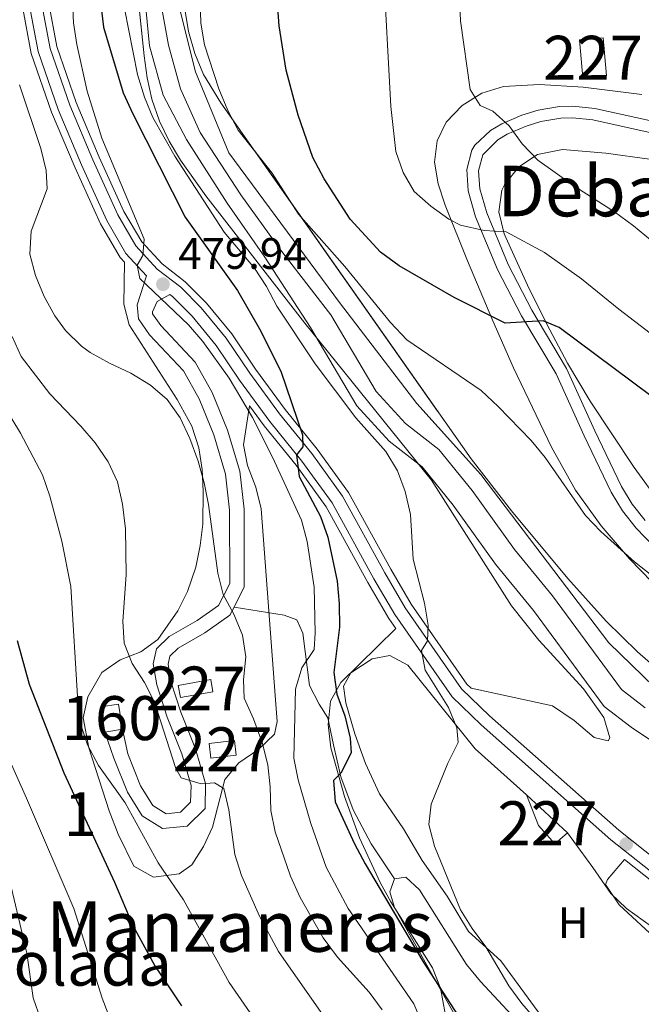
# Model space of a CAD drawing. Units: metres. Extents: x 573313 to 580186, y 4728821 to 4733523.
# Drawn here: x 574780 to 574921, y 4731944 to 4732169 of the extents above; entities that cross this region are included whole.
import ezdxf
from ezdxf.enums import TextEntityAlignment as Align

# ---------------------------------------------------------------- set-up
doc = ezdxf.new("R2010")
doc.units = ezdxf.units.M
doc.header["$MEASUREMENT"] = 0
doc.linetypes.add('DGN Style 3', pattern=[120.01766, 85.7269, -34.29076])
doc.linetypes.add('DGN Style 4', pattern=[137.2487669, 68.58152, -34.29076, 0.08572690000000001, -34.29076])
for name, color, linetype, lineweight in [('Nivel 11', 7, 'Continuous', 0), ('Nivel 13', 7, 'Continuous', 0), ('Nivel 15', 7, 'Continuous', 0), ('Nivel 16', 7, 'Continuous', 0), ('Nivel 18', 7, 'Continuous', 0), ('Nivel 21', 7, 'Continuous', 0), ('Nivel 23', 7, 'Continuous', 0), ('Nivel 35', 7, 'Continuous', 0), ('Nivel 36', 7, 'Continuous', 0), ('Nivel 37', 7, 'Continuous', 0), ('Nivel 4', 7, 'Continuous', 0), ('Nivel 41', 7, 'Continuous', 0), ('Nivel 45', 7, 'Continuous', 0), ('Nivel 48', 7, 'Continuous', 0), ('Nivel 5', 7, 'Continuous', 0), ('Nivel 51', 7, 'Continuous', 0), ('Nivel 52', 7, 'Continuous', 0), ('Nivel 53', 7, 'Continuous', 0), ('Nivel 57', 7, 'Continuous', 0), ('Nivel 7', 7, 'Continuous', 0)]:
    doc.layers.add(name, color=color, linetype=linetype, lineweight=lineweight)
doc.styles.add('Style-arial', font='arial.shx', dxfattribs={"bigfont": 'arialbig.shx'})
doc.styles.add('Style-Arial Narrow', font='txt')
doc.styles.add('Style-Times New Roman', font='txt')

# ---------------------------------------------------------------- blocks, each defined once
blk = doc.blocks.new('5PATER')
at = {"layer": 'Nivel 7', "linetype": 'Continuous', "lineweight": 0}
h = blk.add_hatch(color=51, dxfattribs=at)
edge = h.paths.add_edge_path()
edge.add_ellipse((0.008468180894851685, 0.01197203993797302), major_axis=(-10.95721237655889, -11.10700355671524), ratio=0.9994222409660316, start_angle=0, end_angle=360)

msp = doc.modelspace()

# ---------------------------------------------------------------- linework, layer by layer
at = {"layer": 'Nivel 11', "color": 142, "linetype": 'Continuous', "lineweight": 13}
for points in [[(574808.1499999985, 4732171.16, 469.11), (574809.0100000016, 4732162.540000001, 469.06), (574812.120000001, 4732151.34, 469), (574817.4200000018, 4732141.23, 468.98), (574826.6799999997, 4732126.779999999, 468.89), (574835.2399999984, 4732114.49, 468.71), (574845.6499999985, 4732098.460000001, 468.28), (574856.1799999997, 4732080.68, 467.91), (574863.5199999996, 4732072.630000001, 467.85), (574871, 4732066.790000001, 467.57), (574878.1099999994, 4732058.060000001, 467.2), (574887.6999999993, 4732044.640000001, 467.09), (574896.3599999994, 4732034.1, 467.09), (574912.4299999997, 4732012.279999999, 467.03), (574918.6000000015, 4732007.51, 467.03), (574930.75, 4731999.390000001, 466.81)], [(574815.370000001, 4732173, 469.11), (574819.5199999996, 4732156.65, 469.03), (574827.1000000015, 4732138.24, 468.96), (574852.2399999984, 4732104.140000001, 468.35), (574869.8099999987, 4732081.17, 467.88), (574884.3500000015, 4732065.07, 467.32), (574913.4699999988, 4732026.76, 467.06), (574923.7699999996, 4732016.75, 467.06), (574938.6799999997, 4732005.619999999, 466.81), (574959.4499999993, 4731993.189999999, 466.17), (574981.1000000015, 4731982.540000001, 466.02), (575006.3299999982, 4731971.35, 465.84), (575025.4699999988, 4731965.08, 464.99), (575033.3500000015, 4731962.15, 464.99), (575047.9800000004, 4731955.84, 464.99), (575061.6999999993, 4731949.09, 464.99), (575072.8599999994, 4731942.51, 464.99)]]:
    msp.add_polyline3d(points, dxfattribs=at)
at = {"layer": 'Nivel 13', "color": 4, "linetype": 'Continuous', "lineweight": 13, "extrusion": (0.00106117253680956, -1.316385243471839e-05, 0.9999994368696217), "elevation": 1039.932269142047, "flags": 128}
msp.add_lwpolyline([(574891.9040329494, 4732344.75409957), (574884.864036914, 4732331.814099472), (574883.2040378489, 4732326.69409945), (574888.4940348715, 4732266.254099527), (574890.7940335758, 4732255.274099562), (574894.4940314926, 4732247.024099614), (574900.2040282786, 4732236.634099694), (574907.1340243742, 4732223.014099794), (574940.2240800261, 4732168.494099339), (574944.3740776889, 4732159.844099397), (574948.7440752313, 4732153.644099459), (574952.4140731618, 4732149.814099511), (574955.4340714626, 4732148.484099554)], dxfattribs=at)
at = {"layer": 'Nivel 15', "color": 1, "linetype": 'Continuous', "lineweight": 0, "flags": 128}
for points, elevation in [([(574907.5700000003, 4732155.26), (574906.8099999987, 4732163.939999999), (574912.2199999988, 4732164.41), (574912.9699999988, 4732155.74), (574907.5700000003, 4732155.26)], 490.28), ([(574894.7800000012, 4731992.130000001), (574904.1000000015, 4731983.529999999)], 471.95), ([(574904.1000000015, 4731983.529999999), (574901.2300000004, 4731981), (574897.5, 4731985.17), (574894.7800000012, 4731992.130000001)], 471.95)]:
    msp.add_lwpolyline(points, dxfattribs=dict(at, elevation=elevation))
at = {"layer": 'Nivel 15', "color": 1, "linetype": 'Continuous', "lineweight": 0, "extrusion": (0.03134610544398798, 0.00556506944476598, 0.9994930973626429), "elevation": 44843.57320559376, "flags": 128}
msp.add_lwpolyline([(4558678.232952764, -1392413.329170372), (4558678.225746609, -1392420.867741063), (4558681.028905541, -1392420.867741063), (4558681.036111698, -1392413.329170372), (4558678.232952764, -1392413.329170372)], dxfattribs=at)
at = {"layer": 'Nivel 15', "color": 1, "linetype": 'Continuous', "lineweight": 0, "extrusion": (0.01892866621158508, 0.002233470939420069, 0.9998183421017106), "elevation": 21940.65879401418, "flags": 128}
msp.add_lwpolyline([(4632044.575221656, -1125150.409094665), (4632044.579088634, -1125156.180349734), (4632041.165571386, -1125156.180349737), (4632041.171635512, -1125150.410266265), (4632044.575221656, -1125150.409094665)], dxfattribs=at)
at = {"layer": 'Nivel 16', "color": 1, "linetype": 'Continuous', "lineweight": 13, "elevation": 471.95, "flags": 128}
msp.add_lwpolyline([(574883.0500000007, 4732002.640000001), (574894.7800000012, 4731992.130000001)], dxfattribs=at)
at = {"layer": 'Nivel 16', "color": 1, "linetype": 'Continuous', "lineweight": 13, "extrusion": (0.05394638617461985, -0.07424676842848377, 0.9957796969192663), "elevation": -319850.528539376, "flags": 128}
msp.add_lwpolyline([(3246588.125373725, 3475563.876366002), (3246588.125373725, 3475554.069857959)], dxfattribs=at)
at = {"layer": 'Nivel 18', "color": 1, "linetype": 'DGN Style 3', "lineweight": 13, "elevation": 493.3, "flags": 128}
for points in [[(574798.8599999994, 4732006.439999999), (574797.9600000009, 4732012.16), (574801.9600000009, 4732012.790000001), (574802.8599999994, 4732007.07)], [(574802.8599999994, 4732007.07), (574798.8599999994, 4732006.439999999)]]:
    msp.add_lwpolyline(points, dxfattribs=at)
at = {"layer": 'Nivel 21', "color": 7, "linetype": 'DGN Style 3', "lineweight": 0}
for points in [[(574802.8599999994, 4732007.07, 493.26), (574804.1000000015, 4732001.460000001, 493.47), (574807, 4731994.220000001, 493.37), (574809.7600000016, 4731989.76, 493.32), (574812.7899999991, 4731987.859999999, 492.59), (574816.0799999982, 4731988.17, 491.92), (574818.379999999, 4731990.460000001, 490.99), (574818.4600000009, 4731994.26, 490.36), (574816.3599999994, 4732001.51, 490.12), (574813.0500000007, 4732009.82, 489.81), (574810.6600000001, 4732017.18, 489.66), (574809.879999999, 4732021.939999999, 488.97), (574810.5899999999, 4732025.35, 488.54), (574813.5199999996, 4732028.210000001, 487.78), (574819.8399999999, 4732031.779999999, 486.85), (574824.75, 4732035.23, 485.55), (574827.2600000016, 4732040.24, 484.82), (574827.2300000004, 4732056.92, 483.99), (574826.3099999987, 4732065.140000001, 483.87), (574823.620000001, 4732074.029999999, 483.65), (574820.3200000003, 4732082.279999999, 483.56), (574816.75, 4732088.6, 483.02), (574809.0199999996, 4732096.82, 481.74), (574806.5399999991, 4732100.43, 481.29), (574806.1799999997, 4732103.66, 481.03), (574808.370000001, 4732110.210000001, 480.2), (574803.6600000001, 4732115.35, 480.81), (574799.2800000012, 4732122.800000001, 481.64), (574793.5599999987, 4732135.460000001, 482.52), (574788.2300000004, 4732148.07, 482.52), (574783.6900000013, 4732161.25, 482.61), (574781.6700000018, 4732172.07, 482.65)], [(574937.3399999999, 4732142.369999999, 488.86), (574910.2800000012, 4732148.34, 487.5), (574905.3000000007, 4732148.84, 487.18), (574902.2800000012, 4732148.779999999, 486.96), (574897.3900000006, 4732147.93, 486.61), (574893.7300000004, 4732146.779999999, 486.29), (574889.1799999997, 4732144.83, 485.72), (574886.6099999994, 4732143.310000001, 485.35), (574883.0100000016, 4732139.93, 484.72), (574882.3399999999, 4732138.85, 484.55), (574881.1799999997, 4732134.42, 483.58), (574881.4699999988, 4732129.560000001, 482.43), (574883.1799999997, 4732123.67, 481.04), (574888.1999999993, 4732111.68, 477.7), (574893.6499999985, 4732101.140000001, 475.03), (574901.5, 4732087.9, 473.08), (574907.8999999985, 4732073.82, 471.32), (574914.0399999991, 4732061.050000001, 470.98), (574916.6000000015, 4732056.75, 470.93), (574919.7100000009, 4732052.82, 470.89), (574927.0300000012, 4732045.140000001, 470.68)], [(574813.6099999994, 4732106, 479.76), (574814.2399999984, 4732105.51, 479.71), (574818.6999999993, 4732101.07, 479.47), (574824.2100000009, 4732094.359999999, 479.06), (574829.5, 4732086.460000001, 478.04), (574836.379999999, 4732077.1, 476.68), (574843.6700000018, 4732068.09, 475.29), (574850.5599999987, 4732058.560000001, 474.28), (574860.0700000003, 4732041.279999999, 472.14), (574864.7899999991, 4732033.15, 470.82), (574877.8299999982, 4732014.43, 469.93), (574884.4600000009, 4732008.07, 469.58), (574913.9600000009, 4731981.939999999, 469.3), (574942.8200000003, 4731958.98, 469.21), (574953.2199999988, 4731950.220000001, 468.78), (574972.9499999993, 4731931.380000001, 467.94)], [(574828.2600000016, 4732034.880000001, 485.34), (574839.629999999, 4732033.050000001, 483.09), (574842.5300000012, 4732031.939999999, 482.25), (574843.8599999994, 4732028.939999999, 481.28), (574845.379999999, 4732016.99, 479.48), (574847.5700000003, 4732012.75, 478.68), (574849.5799999982, 4732009.699999999, 477.83), (574850.8299999982, 4732003.529999999, 476.49), (574852.5399999991, 4731996.279999999, 475.39), (574855.3200000003, 4731988.76, 474.85), (574859.4200000018, 4731981.02, 474.57), (574864.7600000016, 4731973.01, 474.33)]]:
    msp.add_polyline3d(points, dxfattribs=at)
at = {"layer": 'Nivel 21', "color": 7, "linetype": 'Continuous', "lineweight": 0}
for points in [[(574784.4899999984, 4732172.380000001, 482.65), (574786.4299999997, 4732161.970000001, 482.61), (574790.870000001, 4732149.08, 482.52), (574796.1499999985, 4732136.59, 482.52), (574801.8000000007, 4732124.1, 481.64), (574805.9400000013, 4732117.040000001, 480.81), (574810.7899999991, 4732111.75, 480.14), (574816.1099999994, 4732107.640000001, 479.71), (574820.8000000007, 4732102.970000001, 479.47), (574826.4800000004, 4732096.050000001, 479.06), (574831.8099999987, 4732088.09, 478.04), (574838.620000001, 4732078.83, 476.68), (574845.9100000001, 4732069.810000001, 475.29), (574852.9499999993, 4732060.07, 474.28), (574862.5199999996, 4732042.67, 472.14), (574867.1700000018, 4732034.67, 470.82), (574879.9899999984, 4732016.27, 469.93), (574886.379999999, 4732010.15, 469.58), (574915.7800000012, 4731984.1, 469.3), (574944.6000000015, 4731961.17, 469.21), (574955.1000000015, 4731952.33, 468.78), (574975.0399999991, 4731933.290000001, 467.94)], [(574921.7300000004, 4732054.58, 470.89), (574918.8000000007, 4732058.27, 470.93), (574916.3999999985, 4732062.32, 470.98), (574910.3200000003, 4732074.960000001, 471.32), (574903.870000001, 4732089.130000001, 473.08), (574895.9899999984, 4732102.439999999, 475.03), (574890.629999999, 4732112.810000001, 477.7), (574885.7100000009, 4732124.560000001, 481.04), (574884.120000001, 4732130.02, 482.43), (574883.879999999, 4732134.15, 483.58), (574884.8200000003, 4732137.779999999, 484.55), (574888.2300000004, 4732141.16, 485.35), (574890.3900000006, 4732142.439999999, 485.72), (574894.6600000001, 4732144.26, 486.29), (574898.0300000012, 4732145.32, 486.61), (574902.5399999991, 4732146.109999999, 486.96), (574905.1999999993, 4732146.16, 487.18), (574909.8599999994, 4732145.689999999, 487.5), (574936.7899999991, 4732139.75, 488.86)], [(574828.2600000016, 4732034.880000001, 485.34), (574830.5599999987, 4732039.460000001, 484.82), (574830.5300000012, 4732057.109999999, 483.99), (574829.5500000007, 4732065.810000001, 483.87), (574826.7399999984, 4732075.119999999, 483.65), (574823.3000000007, 4732083.710000001, 483.56), (574819.4200000018, 4732090.57, 483.02), (574811.5899999999, 4732098.9, 481.74), (574809.7300000004, 4732101.619999999, 481.29), (574809.6799999997, 4732102.029999999, 481.23), (574810.7399999984, 4732104.359999999, 480.67), (574813.6099999994, 4732106, 479.76)], [(574798.8599999994, 4732006.439999999, 493.26), (574800.9400000013, 4732000.48, 493.47), (574804.0500000007, 4731992.73, 493.37), (574807.3599999994, 4731987.380000001, 493.32), (574811.9800000004, 4731984.470000001, 492.59), (574817.5599999987, 4731985, 491.92), (574821.6499999985, 4731989.060000001, 490.99), (574821.7699999996, 4731994.699999999, 490.36), (574819.4800000004, 4732002.58, 490.12), (574816.1600000001, 4732010.939999999, 489.81), (574813.879999999, 4732017.960000001, 489.66), (574813.2399999984, 4732021.859999999, 488.97), (574813.620000001, 4732023.689999999, 488.54), (574815.5199999996, 4732025.550000001, 487.78), (574821.6000000015, 4732028.99, 486.85), (574827.3200000003, 4732033.01, 485.55), (574828.2600000016, 4732034.880000001, 485.34)]]:
    msp.add_polyline3d(points, dxfattribs=at)
at = {"layer": 'Nivel 23', "color": 70, "linetype": 'DGN Style 4', "lineweight": 0}
msp.add_polyline3d([(574811.7899999991, 4732171.029999999, 469.11), (574813.3200000003, 4732162.74, 469.06), (574816.1000000015, 4732152.800000001, 469.01), (574820.5399999991, 4732142.880000001, 468.98), (574829.7899999991, 4732128.65, 468.86), (574838.6099999994, 4732116.48, 468.65), (574850.2800000012, 4732101.34, 468.31), (574860.5899999999, 4732083.939999999, 467.96), (574867.2399999984, 4732076.640000001, 467.85), (574874.8399999999, 4732070.710000001, 467.59), (574882.4400000013, 4732061.369999999, 467.26), (574892.0300000012, 4732047.960000001, 467.19), (574900.6600000001, 4732037.449999999, 467.12), (574916.370000001, 4732016.130000001, 467.05), (574921.7800000012, 4732011.939999999, 467.04)], dxfattribs=at)
at = {"layer": 'Nivel 35', "color": 92, "linetype": 'DGN Style 3', "lineweight": 0}
for points in [[(574805.6099999994, 4732181.699999999, 489.36), (574807.8000000007, 4732160.26, 489.39), (574808.4600000009, 4732155.310000001, 489.36), (574809.5300000012, 4732150.42, 489.22), (574811.2800000012, 4732145.42, 488.91), (574813.5300000012, 4732140.84, 488.5), (574816.0899999999, 4732136.540000001, 488.08), (574821.8299999982, 4732128.460000001, 487.21), (574844.3200000003, 4732099.460000001, 483.97), (574873.1499999985, 4732063.76, 480.46), (574891.3200000003, 4732035.130000001, 477.79), (574897.5799999982, 4732027.359999999, 477.18), (574907.6999999993, 4732016.24, 476.84), (574912.3500000015, 4732009.76, 476.94), (574913.7300000004, 4732005.09, 477.03), (574913.370000001, 4732004.449999999, 477.05), (574910.1600000001, 4732005.189999999, 477.19), (574905.6400000006, 4732009.1, 477.35), (574900.6400000006, 4732012.41, 477.36), (574882.1600000001, 4732016.4, 476.83), (574881.2100000009, 4732017.32, 476.88), (574868.5199999996, 4732035.529999999, 477.78), (574863.9200000018, 4732043.460000001, 479.1), (574854.3000000007, 4732060.93, 481.23), (574847.1799999997, 4732070.779999999, 482.24), (574839.8900000006, 4732079.810000001, 483.63), (574833.120000001, 4732089.01, 484.99), (574827.7600000016, 4732097, 486.01), (574821.9800000004, 4732104.040000001, 486.42), (574817.1600000001, 4732108.84, 486.66), (574811.879999999, 4732112.93, 487.09), (574807.2399999984, 4732117.99, 487.76), (574803.2199999988, 4732124.84, 488.6), (574797.6099999994, 4732137.23, 489.47), (574792.3599999994, 4732149.65, 489.47), (574787.9800000004, 4732162.380000001, 489.56), (574786.0799999982, 4732172.550000001, 489.6)], [(574780.0799999982, 4732171.9, 489.6), (574782.1400000006, 4732160.84, 489.56), (574786.7399999984, 4732147.5, 489.47), (574792.0899999999, 4732134.82, 489.47), (574797.8599999994, 4732122.07, 488.6), (574802.370000001, 4732114.4, 487.76), (574803.3200000003, 4732113.359999999, 487.64), (574803.1700000018, 4732103.82, 488.66), (574804.3599999994, 4732099.119999999, 489.06), (574815.2800000012, 4732082.07, 489.84), (574818.620000001, 4732076.040000001, 490.11), (574820.2699999996, 4732071.119999999, 490.41), (574821.0199999996, 4732066.189999999, 490.79), (574821.2300000004, 4732061.26, 491.24), (574821.120000001, 4732053.77, 492.01)], [(575025.4200000018, 4731967.57, 478.1), (575008.9299999997, 4731971.060000001, 478.1), (575004.1099999994, 4731972.32, 478.1), (574999.4200000018, 4731973.970000001, 478.1), (574990.3000000007, 4731978.109999999, 478.1), (574973.5100000016, 4731987, 478.1), (574956.2199999988, 4731996.98, 478.1), (574943.7300000004, 4732005.34, 478.1), (574931.2899999991, 4732014.84, 478.1), (574919.9899999984, 4732024.68, 478.1), (574912.879999999, 4732031.699999999, 478.1), (574904.1799999997, 4732041.390000001, 478.1), (574891.3399999999, 4732056.76, 478.1), (574882.1700000018, 4732068.59, 478.1), (574825.2300000004, 4732149.6, 478.36), (574821.3299999982, 4732156.07, 478.38), (574819.3399999999, 4732160.83, 478.41), (574817.9200000018, 4732165.790000001, 478.46), (574817.0799999982, 4732170.880000001, 478.51)], [(574920.9600000009, 4732151.49, 496.71), (574907.6400000006, 4732153.15, 495.27), (574897.6999999993, 4732153.800000001, 494.1), (574889.5100000016, 4732153.300000001, 493.03), (574884.6000000015, 4732151.810000001, 492.34), (574880.1000000015, 4732148.99, 491.61), (574876.5199999996, 4732145.17, 490.84), (574874.4100000001, 4732140.92, 490.06), (574873.8599999994, 4732136.1, 489.14), (574874.6400000006, 4732131.18, 488.13), (574876.2300000004, 4732126.32, 487.11), (574881.3500000015, 4732113.66, 484.54), (574887.0700000003, 4732100, 482.2), (574891.8399999999, 4732089.310000001, 481.18), (574900.4100000001, 4732071.279999999, 481.38), (574905.8900000006, 4732061.470000001, 480.98), (574911.7100000009, 4732053.359999999, 480.39), (574918.2199999988, 4732045.810000001, 479.78), (574926.3599999994, 4732037.42, 479.16)], [(574925.1099999994, 4732058.609999999, 486.02), (574919.2199999988, 4732066.630000001, 486.15), (574909.2199999988, 4732081.75, 486.49), (574904.0500000007, 4732090.4, 486.81), (574899.379999999, 4732099.210000001, 487.43), (574895, 4732108.119999999, 488.45), (574889.6600000001, 4732119.810000001, 490.54), (574888.4800000004, 4732124.82, 491.56), (574889.129999999, 4732129.720000001, 492.63), (574889.7399999984, 4732130.949999999, 492.92), (574893.0199999996, 4732135.02, 494.13), (574897.2699999996, 4732137.84, 495.39), (574902.9400000013, 4732139, 496.53), (574912.8200000003, 4732138.119999999, 497.66), (574922.7100000009, 4732136.779999999, 498.59)], [(574821.120000001, 4732053.77, 492.01), (574820.5700000003, 4732048.85, 492.6), (574819.5599999987, 4732043.93, 493.33), (574817.6900000013, 4732038.42, 494.33), (574815.4400000013, 4732034.050000001, 495.25), (574810.9200000018, 4732027.460000001, 496.71), (574807.0300000012, 4732024.68, 497.59), (574802.3500000015, 4732022.880000001, 498.44), (574798.1900000013, 4732019.98, 499.19), (574795.0199999996, 4732014.42, 499.86), (574793.9499999993, 4732009.65, 500.28), (574795.2100000009, 4732002.859999999, 500.86), (574799.8399999999, 4731988.529999999, 501.92), (574801.8900000006, 4731983.18, 502.1), (574805.4600000009, 4731975.9, 501.53), (574809.9200000018, 4731973.380000001, 500.77), (574815.7399999984, 4731974.140000001, 499.9), (574818.620000001, 4731976.24, 499.26), (574821.2699999996, 4731980.380000001, 498.26), (574823.3200000003, 4731984.83, 497.25), (574826.1700000018, 4731995.65, 495.23), (574829.3200000003, 4731999.460000001, 494.11), (574833.8599999994, 4732002.560000001, 492.8), (574837.4200000018, 4732005.970000001, 491.64), (574838.0899999999, 4732008.800000001, 491.14), (574837.7100000009, 4732013.77, 490.65), (574834.379999999, 4732057.220000001, 488.53), (574833.1700000018, 4732062.18, 488.52), (574831.3200000003, 4732067.060000001, 488.48), (574830.3900000006, 4732071.810000001, 487.71), (574831.7699999996, 4732080.67, 484.29), (574835.120000001, 4732076.130000001, 483.63), (574842.3999999985, 4732067.119999999, 482.24), (574849.1999999993, 4732057.699999999, 481.23), (574858.6799999997, 4732040.49, 479.1), (574863.4400000013, 4732032.290000001, 477.78), (574865.0399999991, 4732029.99, 477.67), (574852.5500000007, 4732017.74, 481.57), (574850.1799999997, 4732013.48, 482.15), (574849.6400000006, 4732008.189999999, 482.1), (574850.2899999991, 4732002.83, 481.98), (574853.379999999, 4731991.779999999, 482.41), (574856.8000000007, 4731982.369999999, 482.83), (574861.4499999993, 4731972.199999999, 483.5), (574863.9400000013, 4731967.810000001, 483.93), (574873.4200000018, 4731952.790000001, 485.74), (574875.1999999993, 4731948.18, 486.28), (574877.9600000009, 4731933.060000001, 488.12)], [(574964.4100000001, 4731937.33, 475.21), (574958.8599999994, 4731935.01, 475.21), (574954.3900000006, 4731934.67, 475.26), (574950.129999999, 4731936.83, 475.4), (574937.8599999994, 4731948.529999999, 475.9), (574925.7699999996, 4731957.970000001, 476.22), (574915.8099999987, 4731967.1, 476.44), (574912.75, 4731971.720000001, 476.47), (574913.1499999985, 4731972.859999999, 476.44), (574917.0399999991, 4731977.449999999, 476.24), (574941.8000000007, 4731957.75, 476.16), (574952.1499999985, 4731949.029999999, 475.73), (574964.4100000001, 4731937.33, 475.21)]]:
    msp.add_polyline3d(points, dxfattribs=at)
at = {"layer": 'Nivel 36', "color": 92, "linetype": 'Continuous', "lineweight": 0}
for points in [[(574911.3999999985, 4731923.300000001, 469.38), (574901.9499999993, 4731936.59, 469.57), (574888.9200000018, 4731954.35, 470.16), (574881.6000000015, 4731961.09, 470.22), (574876.6999999993, 4731969.109999999, 470.29), (574871.0700000003, 4731977.23, 470.51), (574866.8099999987, 4731984.4, 470.98), (574861.3000000007, 4731992.41, 471.52), (574858.120000001, 4731999.300000001, 471.89), (574855.7399999984, 4732006.029999999, 472.49), (574853.6900000013, 4732013.050000001, 473.53), (574853.1499999985, 4732016.9, 473.71), (574854.8200000003, 4732019.93, 473.47), (574859.6700000018, 4732023.09, 473.02), (574863.6999999993, 4732023.859999999, 472.5), (574867.7399999984, 4732021.619999999, 472.26), (574883.0500000007, 4732002.640000001, 471.05)], [(574909.8399999999, 4731975.630000001, 469.36), (574913.9200000018, 4731969.710000001, 469.36), (574917.5, 4731966.27, 469.29), (574932.6499999985, 4731955.34, 469.14), (574944.4200000018, 4731946.060000001, 468.75), (574946.0700000003, 4731944.49, 468.68)], [(574864.7600000016, 4731973.01, 474.33), (574867.3099999987, 4731973.43, 474.26), (574870.3999999985, 4731970.560000001, 473.94), (574881.1000000015, 4731953.52, 473.88), (574884.2800000012, 4731949.66, 473.87), (574895.4800000004, 4731937.699999999, 473.64), (574898.3500000015, 4731933.689999999, 473.63), (574900.0199999996, 4731930.82, 473.64), (574902.0100000016, 4731926.210000001, 473.69), (574900.7100000009, 4731922.77, 473.94), (574896.9699999988, 4731919.51, 474.59), (574888.1999999993, 4731913.41, 476.52), (574884.5, 4731914.57, 476.6), (574885.3099999987, 4731919.34, 476.11), (574887.4699999988, 4731925.550000001, 475.37), (574887.370000001, 4731930.48, 474.98), (574884.6600000001, 4731934.68, 474.98), (574879.7399999984, 4731939.779999999, 474.96), (574864.7100000009, 4731966.48, 474.78), (574863.6499999985, 4731970.050000001, 474.72), (574864.7600000016, 4731973.01, 474.33)]]:
    msp.add_polyline3d(points, dxfattribs=at)
at = {"layer": 'Nivel 4', "color": 30, "linetype": 'Continuous', "lineweight": 30, "flags": 128}
for points, elevation in [([(574797.9499999993, 4732171.869999999), (574798.5899999999, 4732166.810000001), (574803, 4732151.859999999), (574805.2600000016, 4732147.109999999), (574817.1099999994, 4732123.58), (574829.0300000012, 4732106.859999999), (574834.0399999991, 4732098.16), (574838.8900000006, 4732088.550000001), (574843.8399999999, 4732074.08), (574843.9200000018, 4732071.359999999), (574842.4600000009, 4732069.529999999), (574843.0700000003, 4732064.6), (574847.9299999997, 4732055.460000001), (574849.6000000015, 4732050.75), (574851.6700000018, 4732040.73), (574852.1700000018, 4732035.57), (574852.2100000009, 4732030.290000001), (574850.9299999997, 4732019.970000001), (574851.6600000001, 4732015.02), (574853.4100000001, 4732010.1), (574854.6400000006, 4732005.01), (574854.8999999985, 4732001.720000001), (574852.5, 4731997.1), (574850.870000001, 4731995.439999999), (574851.25, 4731990.57), (574855.6600000001, 4731980.970000001), (574858.0599999987, 4731976.460000001), (574871.25, 4731954.140000001), (574885.5100000016, 4731932.140000001)], 475), ([(574927.1999999993, 4732079.84), (574902.1700000018, 4732098.49), (574898.5199999996, 4732099.99), (574889.8999999985, 4732099.470000001), (574878.3399999999, 4732105.32), (574865.8000000007, 4732112.540000001), (574861.5799999982, 4732115.6), (574854.6400000006, 4732123.16), (574848.7699999996, 4732132.300000001), (574846.1999999993, 4732137.119999999), (574842.8599999994, 4732146.779999999), (574840.0799999982, 4732157.040000001), (574838.4899999984, 4732167.109999999), (574838.1600000001, 4732172.16)], 475), ([(574778.9200000018, 4732027.26), (574781.620000001, 4732017.32), (574789.5, 4731997.119999999), (574801.0700000003, 4731972.300000001), (574805.2399999984, 4731962.4), (574810.2199999988, 4731953.210000001), (574816.2899999991, 4731944.17)], 500)]:
    msp.add_lwpolyline(points, dxfattribs=dict(at, elevation=elevation))
at = {"layer": 'Nivel 5', "color": 30, "linetype": 'Continuous', "lineweight": 0, "flags": 128}
for points, elevation in [([(574873.120000001, 4731935.130000001), (574869.1499999985, 4731944.609999999), (574854.1799999997, 4731966.32), (574849.1700000018, 4731975.720000001), (574845.7199999988, 4731985.59), (574842.8200000003, 4731995.58), (574841.8200000003, 4732000.48), (574842.1900000013, 4732016.17), (574843.6799999997, 4732021.01), (574846.4400000013, 4732025.189999999), (574846.7300000004, 4732029.040000001), (574846.4699999988, 4732039.42), (574844.8500000015, 4732049.779999999), (574843.6099999994, 4732054.630000001), (574837.0199999996, 4732069.01), (574832.4100000001, 4732077.99), (574827.1700000018, 4732086.970000001), (574821.1400000006, 4732095.26), (574817.870000001, 4732099.09), (574806.8299999982, 4732109.6), (574806.2399999984, 4732112.66), (574807.5300000012, 4732114.83), (574807.7800000012, 4732118.57), (574798.1600000001, 4732141.59), (574794.8399999999, 4732152.279999999), (574792.4800000004, 4732162.869999999), (574791.7100000009, 4732167.810000001), (574790.9899999984, 4732184.130000001)], 480), ([(574862.1799999997, 4732181.16), (574863.879999999, 4732148.779999999), (574865.0399999991, 4732138.52), (574866.7300000004, 4732133.76), (574869.2399999984, 4732129.439999999), (574873.0399999991, 4732126.050000001), (574877.120000001, 4732123.15), (574879.7699999996, 4732121.790000001), (574885.1099999994, 4732120.529999999), (574890.1099999994, 4732120.210000001), (574898.879999999, 4732115.540000001), (574907.2600000016, 4732109.560000001), (574915.7300000004, 4732102.630000001), (574924.1999999993, 4732096.220000001)], 480), ([(574926.8500000015, 4732115.24), (574919.1000000015, 4732121.619999999), (574914.8099999987, 4732124.82), (574905.7800000012, 4732130.540000001), (574897.3299999982, 4732136.529999999), (574893.7800000012, 4732140.23), (574890.8399999999, 4732144.35), (574887.1000000015, 4732147.68), (574884.25, 4732148.960000001), (574881.9499999993, 4732152.630000001), (574879.7399999984, 4732168.27), (574879.2100000009, 4732180.529999999)], 485), ([(574903.8599999994, 4731932.91), (574893.7199999988, 4731944.68), (574890.7800000012, 4731948.73), (574885.4899999984, 4731957.550000001), (574882.3900000006, 4731961.720000001), (574879.7300000004, 4731965.960000001), (574873.8299999982, 4731980.48), (574872.5399999991, 4731985.41), (574873.0700000003, 4731990.01), (574876.8399999999, 4731999.369999999), (574879.1900000013, 4732004.02), (574878.9400000013, 4732007.359999999), (574877.0199999996, 4732012), (574871.7300000004, 4732020.52), (574870.8999999985, 4732025), (574872.2399999984, 4732027.16), (574872.379999999, 4732030.74), (574871.6000000015, 4732035.73), (574869.0199999996, 4732045.75), (574868.3599999994, 4732055.949999999), (574867.1799999997, 4732061.16), (574865.4400000013, 4732065.85), (574862.7899999991, 4732070.25), (574855.9800000004, 4732077.92), (574846.7300000004, 4732090.24), (574838, 4732103.35), (574835.6400000006, 4732107.810000001), (574832.870000001, 4732111.98), (574826, 4732120.16), (574814.7899999991, 4732137.48), (574809.7899999991, 4732146.26), (574807.870000001, 4732150.91), (574806.2899999991, 4732156.07), (574803.3200000003, 4732171.07)], 470), ([(574820.5100000016, 4732172.970000001), (574820.7300000004, 4732167.75), (574821.5100000016, 4732162.810000001), (574824.7699999996, 4732152.75), (574826.8599999994, 4732147.83), (574829.1900000013, 4732143.41), (574836.9100000001, 4732133.560000001), (574842.8900000006, 4732124.25), (574853.4100000001, 4732112.34), (574863.8599999994, 4732099.58), (574867.5300000012, 4732095.699999999), (574884.4800000004, 4732084.109999999), (574888.3299999982, 4732080.49), (574895.8099999987, 4732072.790000001), (574898.9699999988, 4732068.92), (574908.2100000009, 4732055.710000001), (574911.629999999, 4732052.060000001), (574919.3099999987, 4732045.140000001), (574923.2699999996, 4732042.08), (574927.6900000013, 4732039.65), (574931.8999999985, 4732039.34), (574934.1000000015, 4732040.9), (574937.7800000012, 4732041.32)], 470), ([(574779.4499999993, 4732153.720000001), (574784.2800000012, 4732139.18), (574785.5199999996, 4732134.199999999), (574785.7800000012, 4732130), (574782.0700000003, 4732120.380000001), (574781.8000000007, 4732115.17), (574783.1099999994, 4732110.34), (574785.0899999999, 4732105.51), (574787.5, 4732101.130000001), (574789.9299999997, 4732097.77), (574793.5199999996, 4732094.26), (574795.5599999987, 4732092.800000001), (574799.8999999985, 4732090.35), (574804.7699999996, 4732088.119999999), (574809.2199999988, 4732085.359999999), (574813.0199999996, 4732082.119999999), (574816.0100000016, 4732077.890000001), (574818.2100000009, 4732073.199999999), (574820.120000001, 4732068.050000001), (574821.4699999988, 4732063.130000001), (574822.4200000018, 4732058.199999999), (574824.5399999991, 4732042.59), (574825.7699999996, 4732037.75), (574828.1999999993, 4732033.279999999), (574830.1799999997, 4732028.49), (574830.9400000013, 4732023.550000001), (574830.4200000018, 4732018.33), (574830.5199999996, 4732014.130000001), (574832.7100000009, 4732009.439999999), (574834.6099999994, 4732004.029999999), (574835.9100000001, 4731998.949999999), (574836.4800000004, 4731993.98), (574836.5899999999, 4731988.619999999), (574837.5799999982, 4731983.720000001), (574841.0799999982, 4731973.65), (574843.3200000003, 4731968.76), (574848.5500000007, 4731959.619999999), (574851.7800000012, 4731955.25), (574858.9499999993, 4731947.26), (574861.9299999997, 4731943.25)], 485), ([(574848.5700000003, 4731941.880000001), (574838.3299999982, 4731956.48), (574834.0100000016, 4731964.560000001), (574829.9600000009, 4731973.83), (574828.4499999993, 4731978.6), (574827.0500000007, 4731988.73), (574825.9499999993, 4731993.6), (574823.8200000003, 4731994.890000001), (574820.7600000016, 4731994.630000001), (574816.1999999993, 4731996.01), (574815, 4731998.16), (574810.1600000001, 4732013.210000001), (574807.8500000015, 4732017.73), (574805.0899999999, 4732022.02), (574803.2899999991, 4732026.68), (574802.9400000013, 4732031.699999999), (574803.7100000009, 4732042.199999999), (574803.5500000007, 4732052.699999999), (574802.8999999985, 4732058.310000001), (574801.7800000012, 4732063.4), (574799.6400000006, 4732067.92), (574796.6600000001, 4732072.210000001), (574793.4400000013, 4732076.040000001), (574786.370000001, 4732083.35), (574779.8599999994, 4732091.869999999), (574777.7699999996, 4732096.41)], 490), ([(574768.879999999, 4732092.109999999), (574779.6999999993, 4732074.439999999), (574784.6799999997, 4732064.939999999), (574786.3299999982, 4732060.07), (574789.0500000007, 4732049.9), (574791.120000001, 4732039.540000001), (574792.7199999988, 4732013.310000001), (574793.3299999982, 4732008.290000001), (574794.8900000006, 4732003.540000001), (574797.4299999997, 4731998.85), (574803.5199999996, 4731990.300000001), (574811.0100000016, 4731976.699999999), (574816.75, 4731968.27), (574827.1499999985, 4731949.439999999), (574839.3000000007, 4731931.960000001)], 495), ([(574774.3399999999, 4732006.18), (574781.0500000007, 4731991.369999999), (574791.8200000003, 4731966.26), (574798.2399999984, 4731945.92), (574801.0199999996, 4731938.76)], 505), ([(574777.2300000004, 4731972.5), (574781.1000000015, 4731956.16), (574782.5500000007, 4731945.949999999), (574787.8099999987, 4731930.98)], 510)]:
    msp.add_lwpolyline(points, dxfattribs=dict(at, elevation=elevation))
at = {"layer": 'Nivel 51', "color": 151, "linetype": 'Continuous', "lineweight": 13}
for points in [[(574808.1499999985, 4732171.16, 469.11), (574809.0100000016, 4732162.540000001, 469.06), (574812.120000001, 4732151.34, 469), (574817.4200000018, 4732141.23, 468.98), (574826.6799999997, 4732126.779999999, 468.89), (574835.2399999984, 4732114.49, 468.71), (574845.6499999985, 4732098.460000001, 468.28), (574856.1799999997, 4732080.68, 467.91), (574863.5199999996, 4732072.630000001, 467.85), (574871, 4732066.790000001, 467.57), (574878.1099999994, 4732058.060000001, 467.2), (574887.6999999993, 4732044.640000001, 467.09), (574896.3599999994, 4732034.1, 467.09), (574912.4299999997, 4732012.279999999, 467.03), (574918.6000000015, 4732007.51, 467.03), (574930.75, 4731999.390000001, 466.81)], [(575072.8599999994, 4731942.51, 464.99), (575061.6999999993, 4731949.09, 464.99), (575047.9800000004, 4731955.84, 464.99), (575033.3500000015, 4731962.15, 464.99), (575025.4699999988, 4731965.08, 464.99), (575006.3299999982, 4731971.35, 465.84), (574981.1000000015, 4731982.540000001, 466.02), (574959.4499999993, 4731993.189999999, 466.17), (574938.6799999997, 4732005.619999999, 466.81), (574923.7699999996, 4732016.75, 467.06), (574913.4699999988, 4732026.76, 467.06), (574884.3500000015, 4732065.07, 467.32), (574869.8099999987, 4732081.17, 467.88), (574852.2399999984, 4732104.140000001, 468.35), (574827.1000000015, 4732138.24, 468.96), (574819.5199999996, 4732156.65, 469.03), (574815.370000001, 4732173, 469.11)]]:
    msp.add_polyline3d(points, dxfattribs=at)
at = {"layer": 'Nivel 52', "color": 1, "linetype": 'Continuous', "lineweight": 0}
for points in [[(574907.5700000003, 4732155.26, 490.28), (574912.9699999988, 4732155.74, 490.28), (574912.2199999988, 4732164.41, 490.28), (574906.8099999987, 4732163.939999999, 490.28)], [(574816.0399999991, 4732014.300000001, 491.59), (574823.4600000009, 4732015.609999999, 491.35), (574822.9699999988, 4732018.369999999, 491.35), (574815.5500000007, 4732017.060000001, 491.59)], [(574822.5899999999, 4732003.859999999, 491.33), (574822.9899999984, 4732000.48, 491.33), (574828.7199999988, 4732001.15, 491.22), (574828.3200000003, 4732004.540000001, 491.22)], [(574904.1000000015, 4731983.529999999, 471.95), (574894.7800000012, 4731992.130000001, 471.95), (574897.5, 4731985.17, 471.95), (574901.2300000004, 4731981, 471.95)]]:
    msp.add_3dface(points, dxfattribs=at)
at = {"layer": 'Nivel 53', "color": 1, "linetype": 'Continuous', "lineweight": 0}
msp.add_3dface([(574802.8599999994, 4732007.07, 493.3), (574801.9600000009, 4732012.790000001, 493.3), (574797.9600000009, 4732012.16, 493.3), (574798.8599999994, 4732006.439999999, 493.3)], dxfattribs=at)
at = {"layer": 'Nivel 57', "color": 92, "linetype": 'DGN Style 3', "lineweight": 0}
for points in [[(574786.0799999982, 4732172.550000001, 489.6), (574787.9800000004, 4732162.380000001, 489.56), (574792.3599999994, 4732149.65, 489.47), (574797.6099999994, 4732137.23, 489.47), (574803.2199999988, 4732124.84, 488.6), (574807.2399999984, 4732117.99, 487.76), (574811.879999999, 4732112.93, 487.09), (574817.1600000001, 4732108.84, 486.66), (574821.9800000004, 4732104.040000001, 486.42), (574827.7600000016, 4732097, 486.01), (574833.120000001, 4732089.01, 484.99), (574839.8900000006, 4732079.810000001, 483.63), (574847.1799999997, 4732070.779999999, 482.24), (574854.3000000007, 4732060.93, 481.23), (574863.9200000018, 4732043.460000001, 479.1), (574868.5199999996, 4732035.529999999, 477.78), (574881.2100000009, 4732017.32, 476.88), (574882.1600000001, 4732016.4, 476.83), (574900.6400000006, 4732012.41, 477.36), (574905.6400000006, 4732009.1, 477.35), (574910.1600000001, 4732005.189999999, 477.19), (574913.370000001, 4732004.449999999, 477.05), (574913.7300000004, 4732005.09, 477.03), (574912.3500000015, 4732009.76, 476.94), (574907.6999999993, 4732016.24, 476.84), (574897.5799999982, 4732027.359999999, 477.18), (574891.3200000003, 4732035.130000001, 477.79), (574873.1499999985, 4732063.76, 480.46), (574844.3200000003, 4732099.460000001, 483.97), (574821.8299999982, 4732128.460000001, 487.21), (574816.0899999999, 4732136.540000001, 488.08), (574813.5300000012, 4732140.84, 488.5), (574811.2800000012, 4732145.42, 488.91), (574809.5300000012, 4732150.42, 489.22), (574808.4600000009, 4732155.310000001, 489.36), (574807.8000000007, 4732160.26, 489.39), (574805.6099999994, 4732181.699999999, 489.36)], [(574877.9600000009, 4731933.060000001, 488.12), (574875.1999999993, 4731948.18, 486.28), (574873.4200000018, 4731952.790000001, 485.74), (574863.9400000013, 4731967.810000001, 483.93), (574861.4499999993, 4731972.199999999, 483.5), (574856.8000000007, 4731982.369999999, 482.83), (574853.379999999, 4731991.779999999, 482.41), (574850.2899999991, 4732002.83, 481.98), (574849.6400000006, 4732008.189999999, 482.1), (574850.1799999997, 4732013.48, 482.15), (574852.5500000007, 4732017.74, 481.57), (574865.0399999991, 4732029.99, 477.67), (574863.4400000013, 4732032.290000001, 477.78), (574858.6799999997, 4732040.49, 479.1), (574849.1999999993, 4732057.699999999, 481.23), (574842.3999999985, 4732067.119999999, 482.24), (574835.120000001, 4732076.130000001, 483.63), (574831.7699999996, 4732080.67, 484.29), (574830.3900000006, 4732071.810000001, 487.71), (574831.3200000003, 4732067.060000001, 488.48), (574833.1700000018, 4732062.18, 488.52), (574834.379999999, 4732057.220000001, 488.53), (574837.7100000009, 4732013.77, 490.65), (574838.0899999999, 4732008.800000001, 491.14), (574837.4200000018, 4732005.970000001, 491.64), (574833.8599999994, 4732002.560000001, 492.8), (574829.3200000003, 4731999.460000001, 494.11), (574826.1700000018, 4731995.65, 495.23), (574823.3200000003, 4731984.83, 497.25), (574821.2699999996, 4731980.380000001, 498.26), (574818.620000001, 4731976.24, 499.26), (574815.7399999984, 4731974.140000001, 499.9), (574809.9200000018, 4731973.380000001, 500.77), (574805.4600000009, 4731975.9, 501.53), (574801.8900000006, 4731983.18, 502.1), (574799.8399999999, 4731988.529999999, 501.92), (574795.2100000009, 4732002.859999999, 500.86), (574793.9499999993, 4732009.65, 500.28), (574795.0199999996, 4732014.42, 499.86), (574798.1900000013, 4732019.98, 499.19), (574802.3500000015, 4732022.880000001, 498.44), (574807.0300000012, 4732024.68, 497.59), (574810.9200000018, 4732027.460000001, 496.71), (574815.4400000013, 4732034.050000001, 495.25), (574817.6900000013, 4732038.42, 494.33), (574819.5599999987, 4732043.93, 493.33), (574820.5700000003, 4732048.85, 492.6), (574821.120000001, 4732053.77, 492.01), (574821.2300000004, 4732061.26, 491.24), (574821.0199999996, 4732066.189999999, 490.79), (574820.2699999996, 4732071.119999999, 490.41), (574818.620000001, 4732076.040000001, 490.11), (574815.2800000012, 4732082.07, 489.84), (574804.3599999994, 4732099.119999999, 489.06), (574803.1700000018, 4732103.82, 488.66), (574803.3200000003, 4732113.359999999, 487.64), (574802.370000001, 4732114.4, 487.76), (574797.8599999994, 4732122.07, 488.6), (574792.0899999999, 4732134.82, 489.47), (574786.7399999984, 4732147.5, 489.47), (574782.1400000006, 4732160.84, 489.56), (574780.0799999982, 4732171.9, 489.6)], [(574817.0799999982, 4732170.880000001, 478.51), (574817.9200000018, 4732165.790000001, 478.46), (574819.3399999999, 4732160.83, 478.41), (574821.3299999982, 4732156.07, 478.38), (574825.2300000004, 4732149.6, 478.36), (574882.1700000018, 4732068.59, 478.1), (574891.3399999999, 4732056.76, 478.1), (574904.1799999997, 4732041.390000001, 478.1), (574912.879999999, 4732031.699999999, 478.1), (574919.9899999984, 4732024.68, 478.1), (574931.2899999991, 4732014.84, 478.1), (574943.7300000004, 4732005.34, 478.1), (574956.2199999988, 4731996.98, 478.1), (574973.5100000016, 4731987, 478.1), (574990.3000000007, 4731978.109999999, 478.1), (574999.4200000018, 4731973.970000001, 478.1), (575004.1099999994, 4731972.32, 478.1), (575008.9299999997, 4731971.060000001, 478.1), (575025.4200000018, 4731967.57, 478.1), (575039.1999999993, 4731961.640000001, 479.45), (575045.4200000018, 4731958.689999999, 480.24), (575058.379999999, 4731951.41, 482.44), (575067.0199999996, 4731946.51, 483.53), (575083.6499999985, 4731937.59, 484.12)], [(574926.3599999994, 4732037.42, 479.16), (574918.2199999988, 4732045.810000001, 479.78), (574911.7100000009, 4732053.359999999, 480.39), (574905.8900000006, 4732061.470000001, 480.98), (574900.4100000001, 4732071.279999999, 481.38), (574891.8399999999, 4732089.310000001, 481.18), (574887.0700000003, 4732100, 482.2), (574881.3500000015, 4732113.66, 484.54), (574876.2300000004, 4732126.32, 487.11), (574874.6400000006, 4732131.18, 488.13), (574873.8599999994, 4732136.1, 489.14), (574874.4100000001, 4732140.92, 490.06), (574876.5199999996, 4732145.17, 490.84), (574880.1000000015, 4732148.99, 491.61), (574884.6000000015, 4732151.810000001, 492.34), (574889.5100000016, 4732153.300000001, 493.03), (574897.6999999993, 4732153.800000001, 494.1), (574907.6400000006, 4732153.15, 495.27), (574920.9600000009, 4732151.49, 496.71)], [(574922.7100000009, 4732136.779999999, 498.59), (574912.8200000003, 4732138.119999999, 497.66), (574902.9400000013, 4732139, 496.53), (574897.2699999996, 4732137.84, 495.39), (574893.0199999996, 4732135.02, 494.13), (574889.7399999984, 4732130.949999999, 492.92), (574889.129999999, 4732129.720000001, 492.63), (574888.4800000004, 4732124.82, 491.56), (574889.6600000001, 4732119.810000001, 490.54), (574895, 4732108.119999999, 488.45), (574899.379999999, 4732099.210000001, 487.43), (574904.0500000007, 4732090.4, 486.81), (574909.2199999988, 4732081.75, 486.49), (574919.2199999988, 4732066.630000001, 486.15), (574925.1099999994, 4732058.609999999, 486.02)]]:
    msp.add_polyline3d(points, dxfattribs=at)
msp.add_polyline3d([(574964.4100000001, 4731937.33, 475.21), (574952.1499999985, 4731949.029999999, 475.73), (574941.8000000007, 4731957.75, 476.16), (574917.0399999991, 4731977.449999999, 476.24), (574913.1499999985, 4731972.859999999, 476.44), (574912.75, 4731971.720000001, 476.47), (574915.8099999987, 4731967.1, 476.44), (574925.7699999996, 4731957.970000001, 476.22), (574937.8599999994, 4731948.529999999, 475.9), (574950.129999999, 4731936.83, 475.4), (574954.3900000006, 4731934.67, 475.26), (574958.8599999994, 4731935.01, 475.21)], close=True, dxfattribs=at)

# ---------------------------------------------------------------- block references
at = {"layer": 'Nivel 7', "color": 51, "linetype": 'Continuous', "lineweight": 0, "xscale": 0.1000009313241567, "yscale": 0.1000009313241567, "zscale": 0.1000009313241567}
for p in [(574812.0700000003, 4732108.32, 479.94), (574917.4400000013, 4731980.91, 469.29)]:
    msp.add_blockref('5PATER', p, dxfattribs=at)

# ---------------------------------------------------------------- texts
at = {"layer": 'Nivel 37', "color": 92, "linetype": 'Continuous', "lineweight": 0, "style": 'Style-Arial Narrow'}
msp.add_text('H', height=6.99996, dxfattribs=at).set_placement((574905.3592019714, 4731963.03998, 469.65), align=Align.MIDDLE_CENTER)
at = {"layer": 'Nivel 41', "color": 7, "linetype": 'Continuous', "lineweight": 0, "style": 'Style-arial'}
msp.add_text('479.94', height=6.99996, dxfattribs=at).set_placement((574815.5700000003, 4732111.82, 479.94))
at = {"layer": 'Nivel 45', "color": 7, "linetype": 'Continuous', "lineweight": 0, "style": 'Style-Times New Roman'}
for s, p in [('Debajo del Canal', (574949.881595727, 4732129.519979998, 490.24)), ('Las Manzaneras', (574815.4173212945, 4731962.189979998, 496.58))]:
    msp.add_text(s, height=11.49996, dxfattribs=at).set_placement(p, align=Align.MIDDLE_CENTER)
at = {"layer": 'Nivel 48', "color": 1, "linetype": 'Continuous', "lineweight": 0, "style": 'Style-Arial Narrow'}
for s, p in [('227', (574909.8946221024, 4732159.839979999, 488.1)), ('227', (574819.5046221055, 4732016.339979999, 488.27)), ('160', (574800.404622104, 4732009.609979998, 493.5)), ('227', (574825.654622104, 4732002.509979999, 488.14)), ('227', (574899.5246221051, 4731985.679979999, 469.99))]:
    msp.add_text(s, height=9.99996, dxfattribs=at).set_placement(p, align=Align.MIDDLE_CENTER)
at = {"layer": 'Nivel 48', "color": 92, "linetype": 'Continuous', "lineweight": 0, "style": 'Style-Arial Narrow'}
msp.add_text('1', height=9.99996, dxfattribs=at).set_placement((574793.2851870097, 4731987.749979999, 500.27), align=Align.MIDDLE_CENTER)
at = {"layer": 'Nivel 48', "color": 6, "linetype": 'Continuous', "lineweight": 0, "style": 'Style-Arial Narrow'}
msp.add_text('Isleta masa arbolada', height=9.99996, dxfattribs=at).set_placement((574747.8336073421, 4731953.729979999, 521.72), align=Align.MIDDLE_CENTER)

doc.saveas('drawing.dxf')
